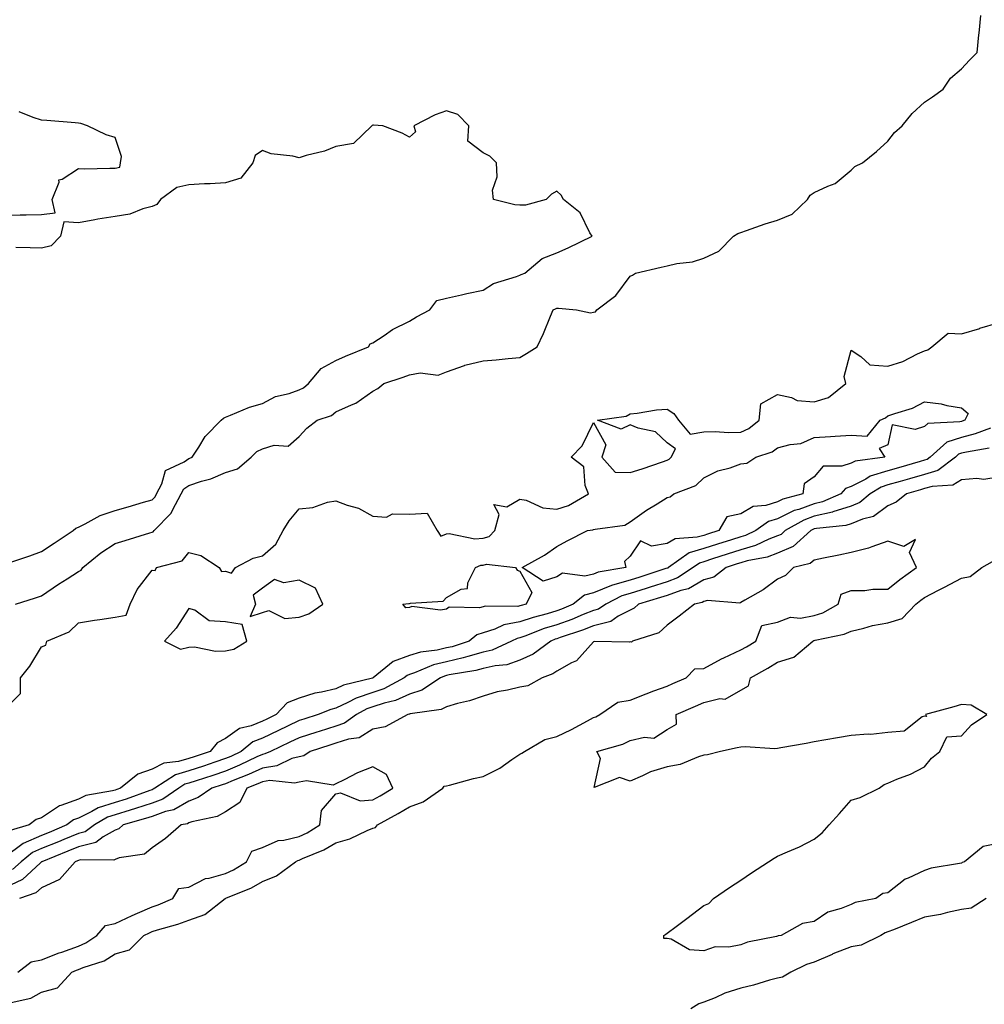
# Model space of a CAD drawing. Units: inches. Extents: x 960563 to 963203, y 7287338 to 7289978.
# Drawn here: x 962022 to 962284, y 7287533 to 7287801 of the extents above; entities that cross this region are included whole.
import ezdxf

# ---------------------------------------------------------------- set-up
doc = ezdxf.new("R2010")
doc.units = ezdxf.units.IN
doc.header["$MEASUREMENT"] = 0
doc.layers.add('Contour_96057287', color=7, linetype='Continuous', true_color=0xd3f8c3)

msp = doc.modelspace()

# ---------------------------------------------------------------- linework, layer by layer
at = {"layer": 'Contour_96057287'}
for points in [[(962020.95, 7287641.92, 3218), (962026.34, 7287643.63, 3218), (962028.05, 7287644.19, 3218), (962032.64, 7287647.33, 3218), (962034.97, 7287648.84, 3218), (962038.05, 7287650.86, 3218), (962038.77, 7287651.2, 3218), (962039.26, 7287651.92, 3218), (962044.09, 7287655.88, 3218), (962048.05, 7287658.45, 3218), (962050.72, 7287659.25, 3218), (962057.42, 7287661.29, 3218), (962058.05, 7287661.48, 3218), (962058.34, 7287661.63, 3218), (962058.61, 7287661.92, 3218), (962063.27, 7287666.7, 3218), (962063.58, 7287667.45, 3218), (962065.96, 7287671.92, 3218), (962066.69, 7287673.28, 3218), (962068.05, 7287674.21, 3218), (962071.48, 7287675.35, 3218), (962073.99, 7287675.98, 3218), (962078.05, 7287677.7, 3218), (962081.29, 7287678.68, 3218), (962084.99, 7287681.92, 3218), (962086.57, 7287683.4, 3218), (962088.05, 7287684.19, 3218), (962091.25, 7287685.12, 3218), (962095.08, 7287684.89, 3218), (962098.05, 7287687.49, 3218), (962100.16, 7287689.81, 3218), (962102.92, 7287691.92, 3218), (962106.8, 7287693.17, 3218), (962108.05, 7287694.19, 3218), (962112.26, 7287696.13, 3218), (962113.43, 7287696.54, 3218), (962118.05, 7287699.84, 3218), (962119.39, 7287700.58, 3218), (962121.05, 7287701.92, 3218), (962126.34, 7287703.63, 3218), (962128.05, 7287704.26, 3218), (962130.91, 7287704.78, 3218), (962135.8, 7287704.17, 3218), (962138.05, 7287705.08, 3218), (962142.94, 7287706.81, 3218), (962143.09, 7287706.88, 3218), (962148.05, 7287708.08, 3218), (962151.62, 7287708.35, 3218), (962154.85, 7287708.72, 3218), (962158.05, 7287708.96, 3218), (962159.86, 7287710.11, 3218), (962162.7, 7287711.92, 3218), (962164.5, 7287715.47, 3218), (962166.38, 7287720.25, 3218), (962167.11, 7287721.92, 3218), (962167.75, 7287722.22, 3218), (962168.05, 7287722.35, 3218), (962168.52, 7287722.39, 3218), (962173.43, 7287721.92, 3218), (962177.25, 7287721.12, 3218), (962178.05, 7287721.3, 3218), (962178.57, 7287721.4, 3218), (962178.93, 7287721.92, 3218), (962184.1, 7287725.87, 3218), (962188.05, 7287731.11, 3218), (962188.65, 7287731.32, 3218), (962189.49, 7287731.92, 3218), (962196.42, 7287733.55, 3218), (962198.05, 7287733.93, 3218), (962200.69, 7287734.56, 3218), (962204.98, 7287734.99, 3218), (962208.05, 7287736.01, 3218), (962212.07, 7287737.9, 3218), (962216.09, 7287741.92, 3218), (962217.26, 7287742.71, 3218), (962218.05, 7287742.98, 3218), (962219.64, 7287743.51, 3218), (962224.7, 7287745.27, 3218), (962228.05, 7287746.32, 3218), (962232.04, 7287747.93, 3218), (962236.25, 7287751.92, 3218), (962236.91, 7287753.06, 3218), (962238.05, 7287753.82, 3218), (962241.71, 7287755.58, 3218), (962243.7, 7287756.27, 3218), (962248.05, 7287759.88, 3218), (962249.12, 7287760.85, 3218), (962251.16, 7287761.92, 3218), (962254.98, 7287764.99, 3218), (962258.05, 7287767.78, 3218), (962259.84, 7287770.13, 3218), (962261.93, 7287771.92, 3218), (962264.68, 7287775.29, 3218), (962268.05, 7287778.41, 3218), (962270.17, 7287779.8, 3218), (962273.06, 7287781.92, 3218), (962275.06, 7287784.91, 3218), (962278.05, 7287787.4, 3218), (962280.22, 7287789.75, 3218), (962282.32, 7287791.92, 3218), (962282.81, 7287796.68, 3218), (962282.86, 7287797.11, 3218), (962283.33, 7287801.92, 3218)], [(962018.05, 7287747.69, 3219), (962022.21, 7287747.76, 3219), (962023.88, 7287747.75, 3219), (962028.05, 7287747.81, 3219), (962031.69, 7287748.28, 3219), (962030.95, 7287751.92, 3219), (962032.78, 7287756.65, 3219), (962032.7, 7287757.27, 3219), (962033.59, 7287757.46, 3219), (962038.05, 7287760.32, 3219), (962039.68, 7287760.29, 3219), (962046.59, 7287760.46, 3219), (962048.05, 7287760.43, 3219), (962049.27, 7287760.7, 3219), (962049.44, 7287761.92, 3219), (962049.77, 7287763.64, 3219), (962048.05, 7287768.81, 3219), (962045.59, 7287769.46, 3219), (962040.51, 7287771.92, 3219), (962038.72, 7287772.59, 3219), (962038.05, 7287772.69, 3219), (962037.19, 7287772.78, 3219), (962029.49, 7287773.36, 3219), (962028.05, 7287773.49, 3219), (962025.73, 7287774.24, 3219), (962021.9, 7287775.77, 3219)], [(962019.38, 7287653.25, 3219), (962024.86, 7287655.11, 3219), (962028.05, 7287656.28, 3219), (962031.44, 7287658.53, 3219), (962036.6, 7287661.92, 3219), (962037.37, 7287662.6, 3219), (962038.05, 7287662.89, 3219), (962039.89, 7287663.76, 3219), (962043.91, 7287666.06, 3219), (962048.05, 7287667.4, 3219), (962051.58, 7287668.39, 3219), (962055.76, 7287669.63, 3219), (962058.05, 7287670.3, 3219), (962058.86, 7287671.11, 3219), (962059.29, 7287671.92, 3219), (962060.75, 7287674.62, 3219), (962061.72, 7287678.25, 3219), (962066.78, 7287680.65, 3219), (962068.05, 7287681.53, 3219), (962068.34, 7287681.63, 3219), (962068.95, 7287681.92, 3219), (962070.74, 7287684.61, 3219), (962072.47, 7287687.5, 3219), (962076.86, 7287691.92, 3219), (962077.5, 7287692.47, 3219), (962078.05, 7287692.79, 3219), (962079.4, 7287693.27, 3219), (962084.51, 7287695.46, 3219), (962088.05, 7287696.47, 3219), (962091.59, 7287698.38, 3219), (962095.35, 7287699.22, 3219), (962098.05, 7287700.18, 3219), (962099.23, 7287700.74, 3219), (962100.61, 7287701.92, 3219), (962103.99, 7287705.98, 3219), (962108.05, 7287708.14, 3219), (962110.67, 7287709.3, 3219), (962116.85, 7287711.92, 3219), (962117.31, 7287712.66, 3219), (962118.05, 7287713, 3219), (962121.12, 7287714.99, 3219), (962123.39, 7287716.58, 3219), (962128.05, 7287718.83, 3219), (962129.95, 7287720.02, 3219), (962133.56, 7287721.92, 3219), (962135.47, 7287724.5, 3219), (962138.05, 7287725.13, 3219), (962142.16, 7287726.03, 3219), (962143.58, 7287726.39, 3219), (962148.05, 7287727.28, 3219), (962150.88, 7287729.09, 3219), (962157.16, 7287731.03, 3219), (962158.05, 7287731.4, 3219), (962158.4, 7287731.57, 3219), (962159.36, 7287731.92, 3219), (962164.06, 7287735.91, 3219), (962168.05, 7287737.45, 3219), (962171.15, 7287738.82, 3219), (962177.68, 7287741.92, 3219), (962177.07, 7287742.9, 3219), (962174.42, 7287748.29, 3219), (962169.92, 7287751.92, 3219), (962169.23, 7287753.1, 3219), (962168.05, 7287754.16, 3219), (962166.63, 7287753.34, 3219), (962165.15, 7287751.92, 3219), (962159.59, 7287750.38, 3219), (962158.05, 7287750.36, 3219), (962156.63, 7287750.5, 3219), (962150.87, 7287751.92, 3219), (962150.58, 7287754.45, 3219), (962151.85, 7287758.12, 3219), (962151.67, 7287761.92, 3219), (962149.87, 7287763.74, 3219), (962148.05, 7287764.61, 3219), (962143.9, 7287767.77, 3219), (962144.15, 7287771.92, 3219), (962141.18, 7287775.05, 3219), (962138.05, 7287776.01, 3219), (962135.04, 7287774.93, 3219), (962129.21, 7287771.92, 3219), (962129.67, 7287770.3, 3219), (962128.05, 7287768.9, 3219), (962126.08, 7287769.95, 3219), (962120.76, 7287771.92, 3219), (962118.26, 7287772.13, 3219), (962118.05, 7287772.13, 3219), (962117.89, 7287772.08, 3219), (962117.76, 7287771.92, 3219), (962112.81, 7287767.16, 3219), (962108.05, 7287766.37, 3219), (962104.94, 7287765.03, 3219), (962099.97, 7287763.84, 3219), (962098.05, 7287763.21, 3219), (962096.31, 7287763.66, 3219), (962090.42, 7287764.29, 3219), (962088.05, 7287765.21, 3219), (962086.07, 7287763.9, 3219), (962085.49, 7287761.92, 3219), (962082.22, 7287757.75, 3219), (962078.05, 7287756.41, 3219), (962073.81, 7287756.16, 3219), (962072.28, 7287756.15, 3219), (962068.05, 7287755.91, 3219), (962064.75, 7287755.22, 3219), (962060.34, 7287751.92, 3219), (962059.4, 7287750.57, 3219), (962058.05, 7287750.05, 3219), (962055.56, 7287749.43, 3219), (962052.03, 7287747.94, 3219), (962048.05, 7287747.3, 3219), (962043.35, 7287746.62, 3219), (962042.5, 7287746.37, 3219), (962038.05, 7287745.54, 3219), (962034.1, 7287745.87, 3219), (962033.13, 7287741.92, 3219), (962030.6, 7287739.37, 3219), (962028.05, 7287738.66, 3219), (962024.96, 7287738.83, 3219), (962021.06, 7287738.91, 3219)], [(962018.05, 7287613.41, 3217), (962022.3, 7287617.67, 3217), (962022.27, 7287621.92, 3217), (962024.86, 7287625.11, 3217), (962028.05, 7287630.38, 3217), (962029.17, 7287630.8, 3217), (962029.5, 7287631.92, 3217), (962035.53, 7287634.44, 3217), (962038.05, 7287636.85, 3217), (962042.37, 7287637.6, 3217), (962043.87, 7287637.74, 3217), (962048.05, 7287638.38, 3217), (962051.06, 7287638.91, 3217), (962052.08, 7287641.92, 3217), (962054.05, 7287645.92, 3217), (962058.05, 7287651.19, 3217), (962058.89, 7287651.08, 3217), (962059.24, 7287651.92, 3217), (962066.28, 7287653.69, 3217), (962068.05, 7287655.96, 3217), (962071.28, 7287655.15, 3217), (962076.28, 7287651.92, 3217), (962076.9, 7287650.77, 3217), (962078.05, 7287650.94, 3217), (962079.61, 7287650.36, 3217), (962080.74, 7287651.92, 3217), (962085.56, 7287654.41, 3217), (962088.05, 7287655.11, 3217), (962091.69, 7287658.28, 3217), (962093.66, 7287661.92, 3217), (962095.37, 7287664.6, 3217), (962098.05, 7287667.81, 3217), (962101.72, 7287668.25, 3217), (962105.77, 7287669.64, 3217), (962108.05, 7287670.05, 3217), (962111.09, 7287668.88, 3217), (962114.19, 7287668.06, 3217), (962118.05, 7287665.88, 3217), (962121.74, 7287665.61, 3217), (962123.44, 7287666.53, 3217), (962128.05, 7287666.44, 3217), (962132.84, 7287666.71, 3217), (962135.55, 7287661.92, 3217), (962136.57, 7287660.44, 3217), (962138.05, 7287661.05, 3217), (962138.81, 7287661.16, 3217), (962145.8, 7287659.67, 3217), (962148.05, 7287659.83, 3217), (962149.67, 7287660.3, 3217), (962151.26, 7287661.92, 3217), (962152.42, 7287666.29, 3217), (962150.94, 7287669.03, 3217), (962154.53, 7287668.4, 3217), (962158.05, 7287670.52, 3217), (962159.76, 7287670.21, 3217), (962164.23, 7287668.1, 3217), (962168.05, 7287667.77, 3217), (962171.26, 7287668.71, 3217), (962176.67, 7287671.92, 3217), (962175.77, 7287674.2, 3217), (962175.42, 7287679.29, 3217), (962171.96, 7287681.92, 3217), (962175.01, 7287684.96, 3217), (962178.05, 7287691.33, 3217), (962181.36, 7287685.23, 3217), (962180.29, 7287681.92, 3217), (962183.96, 7287677.83, 3217), (962188.05, 7287677.73, 3217), (962191.23, 7287678.74, 3217), (962196.77, 7287680.64, 3217), (962198.05, 7287681.07, 3217), (962198.62, 7287681.35, 3217), (962199.18, 7287681.92, 3217), (962200.33, 7287684.2, 3217), (962198.05, 7287685.8, 3217), (962194.92, 7287688.8, 3217), (962190.22, 7287689.75, 3217), (962188.05, 7287690.67, 3217), (962185.59, 7287689.46, 3217), (962179.16, 7287691.92, 3217), (962186.93, 7287693.04, 3217), (962188.05, 7287693.68, 3217), (962189.94, 7287693.81, 3217), (962195.21, 7287694.76, 3217), (962198.05, 7287694.93, 3217), (962199.92, 7287693.8, 3217), (962201.11, 7287691.92, 3217), (962204.31, 7287688.18, 3217), (962208.05, 7287688.78, 3217), (962211.09, 7287688.88, 3217), (962214.71, 7287688.58, 3217), (962218.05, 7287688.67, 3217), (962220.29, 7287689.68, 3217), (962223.1, 7287691.92, 3217), (962223.57, 7287696.4, 3217), (962228.05, 7287698.93, 3217), (962231.82, 7287698.15, 3217), (962233.38, 7287697.25, 3217), (962238.05, 7287696.89, 3217), (962241.9, 7287698.07, 3217), (962246.59, 7287701.92, 3217), (962246.15, 7287703.82, 3217), (962248.05, 7287710.97, 3217), (962250.69, 7287709.28, 3217), (962253.14, 7287707.01, 3217), (962258.05, 7287706.66, 3217), (962262.1, 7287707.87, 3217), (962266.12, 7287709.99, 3217), (962268.05, 7287710.82, 3217), (962268.91, 7287711.06, 3217), (962270.04, 7287711.92, 3217), (962274.42, 7287715.55, 3217), (962278.05, 7287715.38, 3217), (962283.03, 7287716.9, 3217), (962283.06, 7287716.91, 3217), (962288.05, 7287718.44, 3217)], [(962285.91, 7287689.78, 3217), (962281.76, 7287688.21, 3217), (962278.05, 7287687.27, 3217), (962274.04, 7287685.93, 3217), (962269.57, 7287681.92, 3217), (962268.7, 7287681.27, 3217), (962268.05, 7287681.06, 3217), (962266.85, 7287680.72, 3217), (962260.96, 7287679.01, 3217), (962258.05, 7287678.17, 3217), (962253.26, 7287676.71, 3217), (962252.08, 7287675.95, 3217), (962248.05, 7287673.9, 3217), (962246.58, 7287673.39, 3217), (962245.23, 7287671.92, 3217), (962240.25, 7287669.72, 3217), (962238.05, 7287669.22, 3217), (962233.82, 7287667.69, 3217), (962232.61, 7287667.36, 3217), (962228.05, 7287665.12, 3217), (962225.59, 7287664.38, 3217), (962222.13, 7287661.92, 3217), (962219.36, 7287660.61, 3217), (962218.05, 7287660.24, 3217), (962215.58, 7287659.45, 3217), (962211.72, 7287658.25, 3217), (962208.05, 7287657.06, 3217), (962204.08, 7287655.89, 3217), (962198.46, 7287651.92, 3217), (962198.22, 7287651.75, 3217), (962198.05, 7287651.7, 3217), (962197.72, 7287651.59, 3217), (962190.67, 7287649.3, 3217), (962188.05, 7287648.48, 3217), (962183.2, 7287647.07, 3217), (962182.95, 7287647.02, 3217), (962178.05, 7287644.99, 3217), (962175.56, 7287644.41, 3217), (962172.5, 7287641.92, 3217), (962169.39, 7287640.58, 3217), (962168.05, 7287640.1, 3217), (962165.45, 7287639.32, 3217), (962161.62, 7287638.35, 3217), (962158.05, 7287637.13, 3217), (962153.68, 7287636.29, 3217), (962151.23, 7287635.1, 3217), (962148.05, 7287634.1, 3217), (962146.35, 7287633.62, 3217), (962144.28, 7287631.92, 3217), (962139.59, 7287630.38, 3217), (962138.05, 7287630.03, 3217), (962135.58, 7287629.45, 3217), (962131.04, 7287628.93, 3217), (962128.05, 7287627.97, 3217), (962123.59, 7287626.38, 3217), (962118.13, 7287621.92, 3217), (962118.08, 7287621.89, 3217), (962118.05, 7287621.88, 3217), (962117.99, 7287621.86, 3217), (962110.06, 7287619.91, 3217), (962108.05, 7287618.96, 3217), (962104.12, 7287617.99, 3217), (962102.26, 7287617.71, 3217), (962098.05, 7287616.37, 3217), (962094.82, 7287615.15, 3217), (962091.82, 7287611.92, 3217), (962089.28, 7287610.69, 3217), (962088.05, 7287610.11, 3217), (962085.02, 7287608.89, 3217), (962081.82, 7287608.15, 3217), (962078.05, 7287605.44, 3217), (962075.76, 7287604.21, 3217), (962073.83, 7287601.92, 3217), (962069.51, 7287600.46, 3217), (962068.05, 7287599.98, 3217), (962065.29, 7287599.16, 3217), (962061.22, 7287598.75, 3217), (962058.05, 7287597.12, 3217), (962054.23, 7287595.74, 3217), (962049.51, 7287591.92, 3217), (962048.44, 7287591.53, 3217), (962048.05, 7287591.41, 3217), (962047.31, 7287591.18, 3217), (962040.06, 7287589.91, 3217), (962038.05, 7287588.93, 3217), (962033.3, 7287587.17, 3217), (962032.88, 7287587.09, 3217), (962028.05, 7287583.88, 3217), (962026.59, 7287583.38, 3217), (962024.63, 7287581.92, 3217), (962019.51, 7287580.46, 3217)], [(962285.62, 7287684.35, 3218), (962279.4, 7287683.27, 3218), (962278.05, 7287682.94, 3218), (962277.29, 7287682.68, 3218), (962276.45, 7287681.92, 3218), (962271.67, 7287678.3, 3218), (962268.05, 7287677.2, 3218), (962263.95, 7287676.02, 3218), (962261.43, 7287675.3, 3218), (962258.05, 7287674.33, 3218), (962256.2, 7287673.77, 3218), (962253.28, 7287671.92, 3218), (962250.4, 7287669.57, 3218), (962248.05, 7287668.58, 3218), (962243.12, 7287666.99, 3218), (962243.02, 7287666.95, 3218), (962238.05, 7287665.82, 3218), (962235.2, 7287664.77, 3218), (962230.17, 7287661.92, 3218), (962229.06, 7287660.91, 3218), (962228.05, 7287660.48, 3218), (962225.73, 7287659.6, 3218), (962222.08, 7287657.89, 3218), (962218.05, 7287656.71, 3218), (962214.41, 7287655.56, 3218), (962210.35, 7287654.22, 3218), (962208.05, 7287653.48, 3218), (962206.85, 7287653.12, 3218), (962205.14, 7287651.92, 3218), (962200.92, 7287649.05, 3218), (962198.05, 7287648, 3218), (962193.43, 7287646.54, 3218), (962192.34, 7287646.21, 3218), (962188.05, 7287644.87, 3218), (962185.76, 7287644.21, 3218), (962181.36, 7287641.92, 3218), (962179.4, 7287640.57, 3218), (962178.05, 7287640.23, 3218), (962175.25, 7287639.12, 3218), (962172.17, 7287637.8, 3218), (962168.05, 7287636.3, 3218), (962164.68, 7287635.29, 3218), (962159.38, 7287633.25, 3218), (962158.05, 7287632.79, 3218), (962157.32, 7287632.65, 3218), (962155.8, 7287631.92, 3218), (962150.54, 7287629.43, 3218), (962148.05, 7287628.85, 3218), (962143.85, 7287627.72, 3218), (962142.64, 7287627.33, 3218), (962138.05, 7287626.28, 3218), (962134.52, 7287625.45, 3218), (962129.39, 7287623.26, 3218), (962128.05, 7287622.83, 3218), (962127.38, 7287622.59, 3218), (962126.56, 7287621.92, 3218), (962121.04, 7287618.93, 3218), (962118.05, 7287617.96, 3218), (962113.56, 7287616.41, 3218), (962111.31, 7287615.18, 3218), (962108.05, 7287613.67, 3218), (962106.65, 7287613.32, 3218), (962103.21, 7287611.92, 3218), (962099.29, 7287610.68, 3218), (962098.05, 7287610.28, 3218), (962094.91, 7287608.78, 3218), (962092.41, 7287607.56, 3218), (962088.05, 7287605.51, 3218), (962085.48, 7287604.49, 3218), (962082.28, 7287601.92, 3218), (962079.43, 7287600.54, 3218), (962078.05, 7287599.96, 3218), (962075.11, 7287598.98, 3218), (962072.03, 7287597.94, 3218), (962068.05, 7287596.64, 3218), (962064.41, 7287595.56, 3218), (962058.78, 7287591.92, 3218), (962058.35, 7287591.62, 3218), (962058.05, 7287591.51, 3218), (962057.43, 7287591.3, 3218), (962051, 7287588.97, 3218), (962048.05, 7287588.05, 3218), (962043.39, 7287586.58, 3218), (962041.71, 7287585.58, 3218), (962038.05, 7287583.81, 3218), (962036.67, 7287583.3, 3218), (962034.85, 7287581.92, 3218), (962030.06, 7287579.91, 3218), (962028.05, 7287579.09, 3218), (962023.06, 7287576.93, 3218), (962023.05, 7287576.92, 3218), (962018.05, 7287573.2, 3218)], [(962288.05, 7287676.44, 3219), (962284.13, 7287675.84, 3219), (962282.23, 7287676.1, 3219), (962278.05, 7287675.72, 3219), (962275.73, 7287674.24, 3219), (962270.08, 7287673.95, 3219), (962268.05, 7287673.34, 3219), (962266.95, 7287673.02, 3219), (962263.09, 7287671.92, 3219), (962260.35, 7287669.62, 3219), (962258.05, 7287668.69, 3219), (962254.17, 7287665.8, 3219), (962251.17, 7287665.05, 3219), (962248.05, 7287663.75, 3219), (962246.67, 7287663.3, 3219), (962238.67, 7287662.54, 3219), (962238.05, 7287662.4, 3219), (962237.7, 7287662.27, 3219), (962237.08, 7287661.92, 3219), (962232.33, 7287657.64, 3219), (962228.05, 7287655.81, 3219), (962225.24, 7287654.73, 3219), (962219.85, 7287653.72, 3219), (962218.05, 7287653.2, 3219), (962217.08, 7287652.89, 3219), (962214.13, 7287651.92, 3219), (962210.74, 7287649.23, 3219), (962208.05, 7287648.57, 3219), (962203.85, 7287646.12, 3219), (962201.81, 7287645.68, 3219), (962198.05, 7287644.31, 3219), (962196.23, 7287643.74, 3219), (962190.27, 7287641.92, 3219), (962189.12, 7287640.85, 3219), (962188.05, 7287640.34, 3219), (962184.77, 7287638.64, 3219), (962182.73, 7287637.24, 3219), (962178.05, 7287636.06, 3219), (962175.09, 7287634.88, 3219), (962168.98, 7287632.85, 3219), (962168.05, 7287632.52, 3219), (962167.59, 7287632.38, 3219), (962166.41, 7287631.92, 3219), (962161.63, 7287628.34, 3219), (962158.05, 7287626.68, 3219), (962154.51, 7287625.46, 3219), (962151.33, 7287625.2, 3219), (962148.05, 7287624.44, 3219), (962146.07, 7287623.9, 3219), (962138.83, 7287622.7, 3219), (962138.05, 7287622.53, 3219), (962137.56, 7287622.41, 3219), (962136.42, 7287621.92, 3219), (962131.42, 7287618.55, 3219), (962128.05, 7287617.46, 3219), (962124.24, 7287615.73, 3219), (962121.18, 7287615.05, 3219), (962118.05, 7287614.03, 3219), (962116.48, 7287613.49, 3219), (962113.61, 7287611.92, 3219), (962110.39, 7287609.58, 3219), (962108.05, 7287608.81, 3219), (962103.49, 7287607.36, 3219), (962102.83, 7287607.14, 3219), (962098.05, 7287605.61, 3219), (962095.55, 7287604.42, 3219), (962090.21, 7287601.92, 3219), (962088.75, 7287601.22, 3219), (962088.05, 7287601.11, 3219), (962086.55, 7287600.42, 3219), (962081.83, 7287598.14, 3219), (962078.05, 7287596.54, 3219), (962074.58, 7287595.39, 3219), (962070.09, 7287593.96, 3219), (962068.05, 7287593.3, 3219), (962066.99, 7287592.98, 3219), (962065.34, 7287591.92, 3219), (962061.02, 7287588.95, 3219), (962058.05, 7287587.89, 3219), (962053.59, 7287586.38, 3219), (962052.08, 7287585.95, 3219), (962048.05, 7287584.69, 3219), (962045.94, 7287584.03, 3219), (962042.38, 7287581.92, 3219), (962039.88, 7287580.09, 3219), (962038.05, 7287579.61, 3219), (962034.1, 7287577.97, 3219), (962032.62, 7287577.35, 3219), (962028.05, 7287575.49, 3219), (962025.56, 7287574.41, 3219), (962022.48, 7287571.92, 3219), (962020.16, 7287569.81, 3219)], [(962019.79, 7287533.66, 3220), (962025.09, 7287534.88, 3220), (962028.05, 7287536.46, 3220), (962032.33, 7287537.64, 3220), (962036.25, 7287541.92, 3220), (962037.51, 7287542.46, 3220), (962038.05, 7287542.64, 3220), (962039.31, 7287543.18, 3220), (962045, 7287544.97, 3220), (962048.05, 7287546.87, 3220), (962051.96, 7287548.01, 3220), (962055.82, 7287551.92, 3220), (962057.33, 7287552.64, 3220), (962058.05, 7287552.96, 3220), (962059.58, 7287553.45, 3220), (962065.03, 7287554.94, 3220), (962068.05, 7287556.07, 3220), (962072.42, 7287557.55, 3220), (962077.96, 7287561.92, 3220), (962078.02, 7287561.95, 3220), (962078.05, 7287561.96, 3220), (962078.13, 7287562, 3220), (962085.11, 7287564.86, 3220), (962088.05, 7287566.53, 3220), (962091.89, 7287568.08, 3220), (962097.03, 7287571.92, 3220), (962097.68, 7287572.29, 3220), (962098.05, 7287572.39, 3220), (962098.92, 7287572.79, 3220), (962104.77, 7287575.2, 3220), (962108.05, 7287577.06, 3220), (962111.79, 7287578.18, 3220), (962116.55, 7287580.42, 3220), (962118.05, 7287581.01, 3220), (962118.75, 7287581.22, 3220), (962119.32, 7287581.92, 3220), (962124.97, 7287585, 3220), (962128.05, 7287586.81, 3220), (962131.75, 7287588.22, 3220), (962137.05, 7287591.92, 3220), (962137.5, 7287592.47, 3220), (962138.05, 7287592.55, 3220), (962138.87, 7287592.74, 3220), (962145.39, 7287594.58, 3220), (962148.05, 7287595.09, 3220), (962152.58, 7287597.39, 3220), (962155.86, 7287599.73, 3220), (962158.05, 7287601.19, 3220), (962158.57, 7287601.4, 3220), (962159.31, 7287601.92, 3220), (962164.83, 7287605.14, 3220), (962168.05, 7287606.01, 3220), (962172.11, 7287607.86, 3220), (962176.37, 7287610.24, 3220), (962178.05, 7287611.13, 3220), (962178.64, 7287611.33, 3220), (962179.74, 7287611.92, 3220), (962184.68, 7287615.29, 3220), (962188.05, 7287615.88, 3220), (962192.37, 7287617.6, 3220), (962194.48, 7287618.35, 3220), (962198.05, 7287619.66, 3220), (962199.61, 7287620.36, 3220), (962203.26, 7287621.92, 3220), (962205.61, 7287624.36, 3220), (962208.05, 7287624.43, 3220), (962212.87, 7287627.1, 3220), (962213.49, 7287627.36, 3220), (962218.05, 7287629.48, 3220), (962219.6, 7287630.37, 3220), (962222.21, 7287631.92, 3220), (962223.84, 7287636.13, 3220), (962228.05, 7287637.03, 3220), (962231.61, 7287638.36, 3220), (962234.27, 7287638.14, 3220), (962238.05, 7287638.84, 3220), (962240.37, 7287639.6, 3220), (962244.53, 7287641.92, 3220), (962245.34, 7287644.63, 3220), (962248.05, 7287645.63, 3220), (962251.78, 7287645.65, 3220), (962253.95, 7287646.02, 3220), (962258.05, 7287646.03, 3220), (962261.29, 7287648.68, 3220), (962265.86, 7287651.92, 3220), (962263.98, 7287655.99, 3220), (962265.61, 7287659.48, 3220), (962262.37, 7287657.6, 3220), (962258.05, 7287659.05, 3220), (962253.66, 7287657.53, 3220), (962252.82, 7287657.15, 3220), (962248.05, 7287655.94, 3220), (962244.73, 7287655.24, 3220), (962240.56, 7287654.43, 3220), (962238.05, 7287653.91, 3220), (962236.98, 7287652.99, 3220), (962232.44, 7287651.92, 3220), (962230.24, 7287649.73, 3220), (962228.05, 7287648.77, 3220), (962224.14, 7287645.83, 3220), (962219.16, 7287643.03, 3220), (962218.05, 7287642.36, 3220), (962217.78, 7287642.19, 3220), (962209.02, 7287642.89, 3220), (962208.05, 7287642.65, 3220), (962207.59, 7287642.38, 3220), (962205.46, 7287641.92, 3220), (962201.34, 7287638.63, 3220), (962198.05, 7287636.19, 3220), (962195.81, 7287634.16, 3220), (962188.67, 7287631.92, 3220), (962188.34, 7287631.63, 3220), (962188.05, 7287631.66, 3220), (962187.76, 7287631.63, 3220), (962178.21, 7287631.76, 3220), (962178.05, 7287631.74, 3220), (962173.43, 7287626.54, 3220), (962172.11, 7287625.98, 3220), (962168.05, 7287623.7, 3220), (962167, 7287622.97, 3220), (962164.09, 7287621.92, 3220), (962160.22, 7287619.75, 3220), (962158.05, 7287619.38, 3220), (962154.69, 7287618.56, 3220), (962151.85, 7287618.12, 3220), (962148.05, 7287616.95, 3220), (962144.35, 7287615.62, 3220), (962141.06, 7287614.93, 3220), (962138.05, 7287614.06, 3220), (962136.67, 7287613.3, 3220), (962128.22, 7287612.09, 3220), (962128.05, 7287612.04, 3220), (962127.97, 7287612, 3220), (962127.62, 7287611.92, 3220), (962121.38, 7287608.59, 3220), (962118.05, 7287607.92, 3220), (962114.33, 7287605.64, 3220), (962111.41, 7287605.28, 3220), (962108.05, 7287604.18, 3220), (962106.34, 7287603.63, 3220), (962101.06, 7287601.92, 3220), (962099.27, 7287600.7, 3220), (962098.05, 7287600.47, 3220), (962096.08, 7287599.95, 3220), (962092.01, 7287597.96, 3220), (962088.05, 7287597.39, 3220), (962084.3, 7287595.67, 3220), (962080.14, 7287594.01, 3220), (962078.05, 7287593.12, 3220), (962077.14, 7287592.83, 3220), (962074.3, 7287591.92, 3220), (962070.62, 7287589.35, 3220), (962068.05, 7287588.42, 3220), (962063.95, 7287586.02, 3220), (962061.69, 7287585.56, 3220), (962058.05, 7287584.26, 3220), (962056.3, 7287583.67, 3220), (962050.18, 7287581.92, 3220), (962049.06, 7287580.91, 3220), (962048.05, 7287580.52, 3220), (962044.79, 7287578.66, 3220), (962042.78, 7287577.19, 3220), (962038.05, 7287575.94, 3220), (962035.21, 7287574.76, 3220), (962028.1, 7287571.92, 3220), (962028.08, 7287571.89, 3220), (962028.05, 7287571.88, 3220), (962027.77, 7287571.64, 3220), (962022.83, 7287567.14, 3220), (962018.05, 7287564.8, 3220)], [(962288.05, 7287576.85, 3219), (962283.92, 7287576.05, 3219), (962278.9, 7287571.92, 3219), (962278.29, 7287571.68, 3219), (962278.05, 7287571.57, 3219), (962277.57, 7287571.44, 3219), (962269.83, 7287570.14, 3219), (962268.05, 7287569.55, 3219), (962263.57, 7287567.44, 3219), (962262.8, 7287567.17, 3219), (962258.05, 7287563.48, 3219), (962256.65, 7287563.32, 3219), (962254.78, 7287561.92, 3219), (962249.15, 7287560.82, 3219), (962248.05, 7287560.31, 3219), (962245.32, 7287559.19, 3219), (962241.71, 7287558.26, 3219), (962238.05, 7287555.7, 3219), (962234.82, 7287555.15, 3219), (962229.05, 7287551.92, 3219), (962228.21, 7287551.76, 3219), (962228.05, 7287551.71, 3219), (962227.75, 7287551.62, 3219), (962219.91, 7287550.06, 3219), (962218.05, 7287549.32, 3219), (962214.82, 7287548.69, 3219), (962211.13, 7287548.84, 3219), (962208.05, 7287547.72, 3219), (962204.14, 7287548.01, 3219), (962199.12, 7287550.85, 3219), (962198.05, 7287551.06, 3219), (962197.18, 7287551.05, 3219), (962197.12, 7287551.92, 3219), (962197.69, 7287552.28, 3219), (962198.05, 7287552.54, 3219), (962200.47, 7287554.34, 3219), (962203.43, 7287556.54, 3219), (962208.05, 7287560, 3219), (962209.4, 7287560.57, 3219), (962210.63, 7287561.92, 3219), (962215.02, 7287564.95, 3219), (962218.05, 7287566.96, 3219), (962221.02, 7287568.95, 3219), (962225.63, 7287571.92, 3219), (962227.11, 7287572.86, 3219), (962228.05, 7287573.45, 3219), (962230.79, 7287574.66, 3219), (962234.03, 7287575.94, 3219), (962238.05, 7287578.09, 3219), (962240.18, 7287579.79, 3219), (962242.11, 7287581.92, 3219), (962244.9, 7287585.07, 3219), (962248.05, 7287588.63, 3219), (962250.54, 7287589.43, 3219), (962255.73, 7287591.92, 3219), (962257.08, 7287592.89, 3219), (962258.05, 7287593.32, 3219), (962260.49, 7287594.36, 3219), (962264.2, 7287595.77, 3219), (962268.05, 7287597.75, 3219), (962269.9, 7287600.07, 3219), (962272.15, 7287601.92, 3219), (962274.08, 7287605.89, 3219), (962278.05, 7287606.18, 3219), (962280.82, 7287609.15, 3219), (962284.97, 7287611.92, 3219), (962280.66, 7287614.53, 3219), (962278.05, 7287614.64, 3219), (962275.96, 7287614.01, 3219), (962268.26, 7287611.92, 3219), (962268.55, 7287611.42, 3219), (962268.05, 7287611.53, 3219), (962267.4, 7287611.27, 3219), (962262.52, 7287607.45, 3219), (962258.05, 7287607.05, 3219), (962253.46, 7287606.51, 3219), (962252.74, 7287606.61, 3219), (962248.05, 7287606.26, 3219), (962244.36, 7287605.61, 3219), (962241.16, 7287605.03, 3219), (962238.05, 7287604.49, 3219), (962235.88, 7287604.09, 3219), (962229, 7287602.87, 3219), (962228.05, 7287602.7, 3219), (962227.34, 7287602.63, 3219), (962219.25, 7287603.12, 3219), (962218.05, 7287603.03, 3219), (962217.12, 7287602.85, 3219), (962212.59, 7287601.92, 3219), (962208.99, 7287600.98, 3219), (962208.05, 7287600.85, 3219), (962206.57, 7287600.44, 3219), (962201.57, 7287598.4, 3219), (962198.05, 7287597.72, 3219), (962193.56, 7287596.41, 3219), (962191.38, 7287595.25, 3219), (962188.05, 7287593.83, 3219), (962185.11, 7287594.86, 3219), (962178.2, 7287592.07, 3219), (962179.94, 7287600.03, 3219), (962178.97, 7287601.92, 3219), (962186.04, 7287603.93, 3219), (962188.05, 7287604.86, 3219), (962191.94, 7287605.81, 3219), (962194.43, 7287605.54, 3219), (962198.05, 7287607.87, 3219), (962200.62, 7287609.35, 3219), (962200.52, 7287611.92, 3219), (962205.73, 7287614.24, 3219), (962208.05, 7287615.25, 3219), (962212.41, 7287616.28, 3219), (962213.81, 7287616.16, 3219), (962218.05, 7287618.54, 3219), (962220.21, 7287619.76, 3219), (962220.69, 7287621.92, 3219), (962225.39, 7287624.58, 3219), (962228.05, 7287626.15, 3219), (962232.46, 7287627.51, 3219), (962237.65, 7287631.92, 3219), (962237.9, 7287632.07, 3219), (962238.05, 7287632.1, 3219), (962238.3, 7287632.17, 3219), (962246.22, 7287633.75, 3219), (962248.05, 7287634.59, 3219), (962251.52, 7287635.39, 3219), (962253.87, 7287636.1, 3219), (962258.05, 7287636.9, 3219), (962261.93, 7287638.04, 3219), (962265.7, 7287641.92, 3219), (962266.99, 7287642.98, 3219), (962268.05, 7287643.76, 3219), (962271.84, 7287645.71, 3219), (962273.44, 7287646.53, 3219), (962278.05, 7287648.96, 3219), (962280.47, 7287649.5, 3219), (962283.62, 7287651.92, 3219), (962286.48, 7287653.49, 3219)], [(962021.6, 7287541.92, 3221), (962025.21, 7287544.76, 3221), (962028.05, 7287545.27, 3221), (962032.82, 7287547.15, 3221), (962033.51, 7287547.38, 3221), (962038.05, 7287549.01, 3221), (962040.09, 7287549.88, 3221), (962043.02, 7287551.92, 3221), (962045.36, 7287554.61, 3221), (962048.05, 7287555.17, 3221), (962052.66, 7287557.31, 3221), (962054.06, 7287557.93, 3221), (962058.05, 7287559.71, 3221), (962059.72, 7287560.25, 3221), (962063.67, 7287561.92, 3221), (962065.34, 7287564.63, 3221), (962068.05, 7287565, 3221), (962072.6, 7287567.37, 3221), (962073.59, 7287567.46, 3221), (962078.05, 7287568.76, 3221), (962080.21, 7287569.76, 3221), (962083.73, 7287571.92, 3221), (962085.16, 7287574.81, 3221), (962088.05, 7287575.82, 3221), (962092.31, 7287577.66, 3221), (962093.88, 7287577.75, 3221), (962098.05, 7287578.8, 3221), (962100.18, 7287579.79, 3221), (962103.7, 7287581.92, 3221), (962104.15, 7287585.82, 3221), (962108.05, 7287590.42, 3221), (962109.3, 7287590.67, 3221), (962114.64, 7287588.51, 3221), (962118.05, 7287588.74, 3221), (962120.09, 7287589.88, 3221), (962123.49, 7287591.92, 3221), (962121.81, 7287595.68, 3221), (962118.05, 7287597.73, 3221), (962113.86, 7287596.11, 3221), (962110.29, 7287594.16, 3221), (962108.05, 7287593.06, 3221), (962107.26, 7287592.71, 3221), (962100.08, 7287593.95, 3221), (962098.05, 7287593.59, 3221), (962096.73, 7287593.24, 3221), (962090.1, 7287593.97, 3221), (962088.05, 7287593.68, 3221), (962086.85, 7287593.12, 3221), (962083.83, 7287591.92, 3221), (962081.94, 7287588.03, 3221), (962078.05, 7287585.53, 3221), (962075.79, 7287584.18, 3221), (962068.91, 7287582.78, 3221), (962068.05, 7287582.47, 3221), (962067.71, 7287582.26, 3221), (962065.98, 7287581.92, 3221), (962061.7, 7287578.27, 3221), (962058.05, 7287575.7, 3221), (962055.99, 7287573.98, 3221), (962049.09, 7287572.96, 3221), (962048.05, 7287572.56, 3221), (962047.64, 7287572.33, 3221), (962038.54, 7287572.41, 3221), (962038.05, 7287572.28, 3221), (962037.8, 7287572.17, 3221), (962037.17, 7287571.92, 3221), (962032.88, 7287567.09, 3221), (962028.05, 7287564.81, 3221), (962026.51, 7287563.46, 3221), (962022.06, 7287561.92, 3221)], [(962284.81, 7287561.92, 3220), (962280.66, 7287559.31, 3220), (962278.05, 7287558.96, 3220), (962274.28, 7287558.15, 3220), (962272.39, 7287557.58, 3220), (962268.05, 7287556.83, 3220), (962264.51, 7287555.46, 3220), (962259.57, 7287553.44, 3220), (962258.05, 7287552.84, 3220), (962257.36, 7287552.61, 3220), (962256.11, 7287551.92, 3220), (962250.76, 7287549.21, 3220), (962248.05, 7287548.82, 3220), (962243.11, 7287546.86, 3220), (962242.88, 7287546.75, 3220), (962238.05, 7287544.61, 3220), (962235.96, 7287544.01, 3220), (962231.68, 7287541.92, 3220), (962229.4, 7287540.57, 3220), (962228.05, 7287540.3, 3220), (962225.85, 7287539.72, 3220), (962221.57, 7287538.4, 3220), (962218.05, 7287537.6, 3220), (962213.74, 7287536.23, 3220), (962211.1, 7287534.97, 3220), (962208.05, 7287533.73, 3220), (962206.65, 7287533.32, 3220), (962204.49, 7287531.92, 3220)]]:
    msp.add_polyline3d(points, dxfattribs=at)
for points in [[(962178.05, 7287650.11, 3216), (962175.71, 7287649.58, 3216), (962169.6, 7287650.37, 3216), (962168.05, 7287649.36, 3216), (962164.32, 7287648.19, 3216), (962158.68, 7287651.92, 3216), (962164.72, 7287655.25, 3216), (962168.05, 7287657.63, 3216), (962170.85, 7287659.12, 3216), (962176.45, 7287661.92, 3216), (962177.86, 7287662.11, 3216), (962178.05, 7287662.19, 3216), (962178.46, 7287662.33, 3216), (962186.6, 7287663.37, 3216), (962188.05, 7287664.27, 3216), (962192.49, 7287667.48, 3216), (962195.38, 7287669.25, 3216), (962198.05, 7287670.95, 3216), (962198.9, 7287671.07, 3216), (962199.86, 7287671.92, 3216), (962205.82, 7287674.15, 3216), (962208.05, 7287676.3, 3216), (962211.82, 7287678.15, 3216), (962215.15, 7287679.02, 3216), (962218.05, 7287680.05, 3216), (962219.7, 7287680.27, 3216), (962222.18, 7287681.92, 3216), (962226.59, 7287683.38, 3216), (962228.05, 7287684.43, 3216), (962231.49, 7287685.36, 3216), (962234.4, 7287685.57, 3216), (962238.05, 7287687.27, 3216), (962242.45, 7287687.52, 3216), (962243.75, 7287687.62, 3216), (962248.05, 7287687.88, 3216), (962252.39, 7287687.58, 3216), (962255.92, 7287691.92, 3216), (962257.43, 7287692.54, 3216), (962258.05, 7287693.08, 3216), (962259.93, 7287693.8, 3216), (962264.73, 7287695.24, 3216), (962268.05, 7287696.91, 3216), (962272.54, 7287696.41, 3216), (962274.05, 7287695.92, 3216), (962278.05, 7287695.29, 3216), (962279.88, 7287693.75, 3216), (962278.94, 7287691.92, 3216), (962278.29, 7287691.68, 3216), (962278.05, 7287691.62, 3216), (962277.59, 7287691.46, 3216), (962268.96, 7287691.01, 3216), (962268.05, 7287690.26, 3216), (962265.51, 7287689.38, 3216), (962259.25, 7287690.72, 3216), (962258.05, 7287685.23, 3216), (962255.72, 7287684.25, 3216), (962257.22, 7287681.92, 3216), (962249.14, 7287680.83, 3216), (962248.05, 7287680.27, 3216), (962245.53, 7287679.4, 3216), (962240.51, 7287679.46, 3216), (962238.05, 7287676.53, 3216), (962235.33, 7287674.64, 3216), (962234.95, 7287671.92, 3216), (962229.51, 7287670.46, 3216), (962228.05, 7287669.74, 3216), (962224.92, 7287668.79, 3216), (962221.48, 7287668.49, 3216), (962218.05, 7287666.51, 3216), (962214.29, 7287665.68, 3216), (962212.11, 7287661.92, 3216), (962209.02, 7287660.95, 3216), (962208.05, 7287660.64, 3216), (962206.24, 7287660.11, 3216), (962200.26, 7287659.71, 3216), (962198.05, 7287658.45, 3216), (962193.84, 7287657.71, 3216), (962190.8, 7287659.17, 3216), (962188.05, 7287654.98, 3216), (962186.48, 7287653.49, 3216), (962186.79, 7287651.92, 3216), (962179.32, 7287650.65, 3216)], [(962158.05, 7287641.45, 3216), (962157.46, 7287641.33, 3216), (962148.58, 7287641.39, 3216), (962148.05, 7287641.23, 3216), (962147.08, 7287640.95, 3216), (962138.82, 7287641.15, 3216), (962138.05, 7287640.61, 3216), (962136.45, 7287640.32, 3216), (962128.66, 7287641.31, 3216), (962128.05, 7287641.07, 3216), (962127.04, 7287640.91, 3216), (962126.23, 7287641.92, 3216), (962127.88, 7287642.09, 3216), (962128.05, 7287642.1, 3216), (962128.33, 7287642.2, 3216), (962137.18, 7287642.79, 3216), (962138.05, 7287643.77, 3216), (962142.12, 7287645.99, 3216), (962143.79, 7287646.18, 3216), (962143.86, 7287647.73, 3216), (962145.93, 7287651.92, 3216), (962147.45, 7287652.52, 3216), (962148.05, 7287652.56, 3216), (962148.95, 7287652.82, 3216), (962156.84, 7287651.92, 3216), (962157.32, 7287651.19, 3216), (962158.05, 7287650.91, 3216), (962161.25, 7287645.12, 3216), (962159.78, 7287641.92, 3216), (962158.4, 7287641.57, 3216)], [(962098.05, 7287638.36, 3217), (962100.68, 7287639.29, 3217), (962104.49, 7287641.92, 3217), (962102.44, 7287646.31, 3217), (962098.05, 7287648.43, 3217), (962093.87, 7287647.74, 3217), (962091.34, 7287648.63, 3217), (962088.05, 7287646.32, 3217), (962085.58, 7287644.39, 3217), (962086.17, 7287641.92, 3217), (962084.72, 7287638.59, 3217), (962088.05, 7287639.64, 3217), (962089.8, 7287640.17, 3217), (962094.19, 7287638.06, 3217)], [(962078.05, 7287629.23, 3217), (962080.28, 7287629.69, 3217), (962083.86, 7287631.92, 3217), (962082.57, 7287636.44, 3217), (962078.05, 7287637.13, 3217), (962073.55, 7287637.42, 3217), (962069.66, 7287640.31, 3217), (962068.05, 7287640.77, 3217), (962064.58, 7287635.39, 3217), (962061.41, 7287631.92, 3217), (962065.82, 7287629.69, 3217), (962068.05, 7287630.25, 3217), (962069.63, 7287630.34, 3217), (962075.27, 7287629.14, 3217)]]:
    msp.add_polyline3d(points, close=True, dxfattribs=at)

doc.saveas('drawing.dxf')
